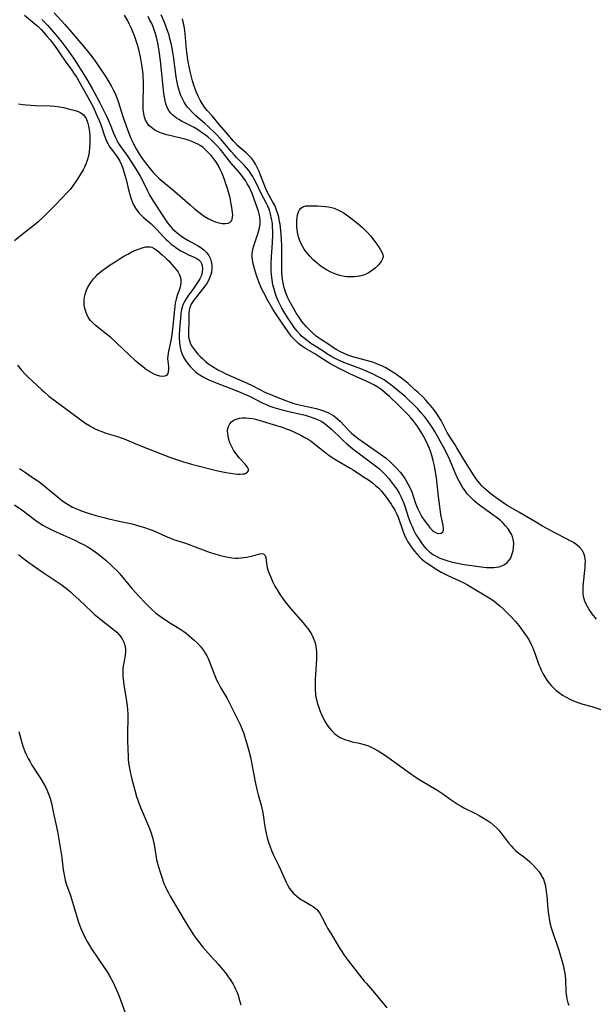
# Model space of a CAD drawing. Units: inches. Extents: x 2135352 to 2140780, y 176630 to 182100.
# Drawn here: x 2138691 to 2138796, y 177402 to 177583 of the extents above; entities that cross this region are included whole.
import ezdxf

# ---------------------------------------------------------------- set-up
doc = ezdxf.new("R2010")
doc.units = ezdxf.units.IN
doc.header["$MEASUREMENT"] = 0
doc.layers.add('c_32_T14S_R21E', color=188, linetype='Continuous')

msp = doc.modelspace()

# ---------------------------------------------------------------- linework, layer by layer
at = {"layer": 'c_32_T14S_R21E', "elevation": 1030}
msp.add_lwpolyline([(2138690.72, 177451.92), (2138691.34, 177449.68), (2138691.47, 177449.26), (2138691.84, 177448.25), (2138692.13, 177447.61), (2138692.44, 177446.98), (2138692.79, 177446.34), (2138693.13, 177445.76), (2138694.62, 177443.42), (2138695.23, 177442.4), (2138695.66, 177441.63), (2138695.86, 177441.23), (2138696.14, 177440.61), (2138696.37, 177439.98), (2138696.48, 177439.61), (2138696.7, 177438.74), (2138697.01, 177437.2), (2138697.53, 177434.98), (2138697.82, 177433.54), (2138698.62, 177428.81), (2138698.71, 177428.17), (2138698.9, 177426.53), (2138698.98, 177425.91), (2138699.09, 177425.29), (2138699.25, 177424.63), (2138699.45, 177423.97), (2138700.21, 177421.78), (2138701.23, 177418.34), (2138701.56, 177417.3), (2138701.92, 177416.25), (2138702.15, 177415.65), (2138702.4, 177415.06), (2138702.84, 177414.13), (2138703.26, 177413.36), (2138703.62, 177412.75), (2138704.09, 177412.03), (2138706.3, 177408.78), (2138706.95, 177407.78), (2138707.38, 177407.05), (2138708.03, 177405.86), (2138708.63, 177404.62), (2138708.88, 177404.06), (2138709.16, 177403.34), (2138710.84, 177398.75)], dxfattribs=at)
at = {"layer": 'c_32_T14S_R21E'}
for points in [[(2138697.19, 177583.94, 1016), (2138699.19, 177581.77, 1016), (2138700.04, 177580.82, 1016), (2138702.82, 177577.55, 1016), (2138704.15, 177575.9, 1016), (2138705.08, 177574.63, 1016), (2138705.94, 177573.37, 1016), (2138706.59, 177572.36, 1016), (2138707.07, 177571.59, 1016), (2138707.68, 177570.52, 1016), (2138708.05, 177569.82, 1016), (2138708.4, 177569.12, 1016), (2138708.61, 177568.64, 1016), (2138708.9, 177567.86, 1016), (2138709.91, 177564.74, 1016), (2138710.95, 177561.85, 1016), (2138711.26, 177561.06, 1016), (2138711.53, 177560.45, 1016), (2138711.94, 177559.63, 1016), (2138712.31, 177558.94, 1016), (2138712.7, 177558.25, 1016), (2138713.28, 177557.35, 1016), (2138713.77, 177556.69, 1016), (2138714.85, 177555.31, 1016), (2138715.44, 177554.59, 1016), (2138715.87, 177554.12, 1016), (2138716.44, 177553.57, 1016), (2138716.85, 177553.21, 1016), (2138719.39, 177551.13, 1016), (2138722.19, 177548.66, 1016), (2138722.94, 177548.02, 1016), (2138723.83, 177547.3, 1016), (2138724.31, 177546.93, 1016), (2138724.8, 177546.59, 1016), (2138725.52, 177546.15, 1016), (2138726.11, 177545.85, 1016), (2138726.71, 177545.61, 1016), (2138727.5, 177545.36, 1016), (2138728.12, 177545.25, 1016), (2138728.68, 177545.22, 1016), (2138729.17, 177545.29, 1016), (2138729.48, 177545.43, 1016), (2138729.79, 177545.74, 1016), (2138729.94, 177546.05, 1016), (2138730.01, 177546.42, 1016), (2138730.02, 177546.84, 1016), (2138730, 177547.21, 1016), (2138729.87, 177548.23, 1016), (2138729.76, 177548.88, 1016), (2138729.53, 177549.97, 1016), (2138729.27, 177551, 1016), (2138729.08, 177551.66, 1016), (2138728.73, 177552.74, 1016), (2138728.52, 177553.32, 1016), (2138728.06, 177554.42, 1016), (2138727.72, 177555.19, 1016), (2138727.35, 177555.93, 1016), (2138726.94, 177556.62, 1016), (2138726.5, 177557.21, 1016), (2138726.06, 177557.71, 1016), (2138725.1, 177558.71, 1016), (2138724.58, 177559.18, 1016), (2138724.15, 177559.5, 1016), (2138723.64, 177559.82, 1016), (2138723.08, 177560.09, 1016), (2138722.49, 177560.33, 1016), (2138721.88, 177560.54, 1016), (2138721.26, 177560.72, 1016), (2138718.45, 177561.38, 1016), (2138717.83, 177561.55, 1016), (2138716.93, 177561.85, 1016), (2138716.32, 177562.11, 1016), (2138715.74, 177562.4, 1016), (2138715.08, 177562.85, 1016), (2138714.64, 177563.25, 1016), (2138714.28, 177563.71, 1016), (2138714.01, 177564.23, 1016), (2138713.81, 177564.78, 1016), (2138713.68, 177565.37, 1016), (2138713.58, 177566.2, 1016), (2138713.55, 177567.18, 1016), (2138713.57, 177568.03, 1016), (2138713.65, 177569.85, 1016), (2138713.66, 177570.55, 1016), (2138713.64, 177571.37, 1016), (2138713.6, 177572.1, 1016), (2138713.55, 177572.72, 1016), (2138713.4, 177574.02, 1016), (2138713.21, 177575.13, 1016), (2138713.07, 177575.87, 1016), (2138712.77, 177577.19, 1016), (2138712.6, 177577.85, 1016), (2138712.25, 177578.99, 1016), (2138711.98, 177579.73, 1016), (2138711.69, 177580.46, 1016), (2138711.41, 177581.09, 1016), (2138711.08, 177581.78, 1016), (2138710.73, 177582.46, 1016), (2138710.13, 177583.52, 1016)], [(2138691.75, 177583.5, 1020), (2138693.67, 177581.95, 1020), (2138694.15, 177581.53, 1020), (2138694.81, 177580.88, 1020), (2138695.26, 177580.39, 1020), (2138695.93, 177579.6, 1020), (2138696.46, 177578.96, 1020), (2138697.28, 177577.93, 1020), (2138698.08, 177576.8, 1020), (2138699.39, 177574.88, 1020), (2138700.32, 177573.6, 1020), (2138700.92, 177572.73, 1020), (2138701.36, 177572.04, 1020), (2138701.73, 177571.4, 1020), (2138703.36, 177568.57, 1020), (2138703.79, 177567.8, 1020), (2138704.42, 177566.57, 1020), (2138704.9, 177565.53, 1020), (2138705.66, 177563.74, 1020), (2138705.91, 177563.08, 1020), (2138706.4, 177561.56, 1020), (2138706.66, 177560.83, 1020), (2138706.92, 177560.25, 1020), (2138707.08, 177559.94, 1020), (2138707.47, 177559.29, 1020), (2138707.91, 177558.66, 1020), (2138708.6, 177557.74, 1020), (2138708.9, 177557.32, 1020), (2138709.27, 177556.69, 1020), (2138709.58, 177556.04, 1020), (2138709.83, 177555.4, 1020), (2138710.05, 177554.74, 1020), (2138710.29, 177553.95, 1020), (2138710.46, 177553.33, 1020), (2138710.96, 177551.19, 1020), (2138711.13, 177550.57, 1020), (2138711.31, 177549.95, 1020), (2138711.62, 177549.1, 1020), (2138711.86, 177548.58, 1020), (2138712.27, 177547.87, 1020), (2138712.78, 177547.23, 1020), (2138713.18, 177546.8, 1020), (2138713.6, 177546.4, 1020), (2138715.03, 177545.16, 1020), (2138715.33, 177544.88, 1020), (2138716.08, 177544.12, 1020), (2138717.25, 177542.87, 1020), (2138717.74, 177542.36, 1020), (2138718.22, 177541.91, 1020), (2138718.74, 177541.47, 1020), (2138719.28, 177541.06, 1020), (2138719.82, 177540.67, 1020), (2138720.51, 177540.23, 1020), (2138721.2, 177539.83, 1020), (2138721.89, 177539.51, 1020), (2138722.95, 177539.09, 1020), (2138723.45, 177538.84, 1020), (2138723.82, 177538.56, 1020), (2138724.08, 177538.27, 1020), (2138724.28, 177537.92, 1020), (2138724.43, 177537.45, 1020), (2138724.5, 177536.95, 1020), (2138724.44, 177536.28, 1020), (2138724.28, 177535.72, 1020), (2138723.96, 177535.06, 1020), (2138723.69, 177534.61, 1020), (2138722.82, 177533.33, 1020), (2138721.77, 177531.88, 1020), (2138721.45, 177531.4, 1020), (2138721.16, 177530.9, 1020), (2138720.94, 177530.42, 1020), (2138720.76, 177529.93, 1020), (2138720.62, 177529.37, 1020), (2138720.52, 177528.8, 1020), (2138720.43, 177527.84, 1020), (2138720.27, 177525.83, 1020), (2138720.21, 177524.69, 1020), (2138720.21, 177524.13, 1020), (2138720.25, 177523.47, 1020), (2138720.32, 177522.82, 1020), (2138720.38, 177522.51, 1020), (2138720.51, 177521.94, 1020), (2138720.69, 177521.37, 1020), (2138721.05, 177520.58, 1020), (2138721.33, 177520.1, 1020), (2138721.65, 177519.64, 1020), (2138722.19, 177518.99, 1020), (2138722.76, 177518.41, 1020), (2138723.21, 177518.02, 1020), (2138723.69, 177517.65, 1020), (2138724.48, 177517.14, 1020), (2138725.05, 177516.83, 1020), (2138725.63, 177516.54, 1020), (2138726.39, 177516.2, 1020), (2138727.76, 177515.66, 1020), (2138730.18, 177514.78, 1020), (2138731.51, 177514.23, 1020), (2138733.21, 177513.45, 1020), (2138735.45, 177512.32, 1020), (2138736.06, 177512.03, 1020), (2138736.65, 177511.78, 1020), (2138737.6, 177511.43, 1020), (2138738.89, 177511.06, 1020), (2138740.11, 177510.76, 1020), (2138743.34, 177510.02, 1020), (2138744.47, 177509.69, 1020), (2138745.19, 177509.44, 1020), (2138745.72, 177509.21, 1020), (2138746.26, 177508.93, 1020), (2138746.77, 177508.62, 1020), (2138747.45, 177508.11, 1020), (2138748.24, 177507.42, 1020), (2138749.9, 177505.79, 1020), (2138750.47, 177505.25, 1020), (2138751.01, 177504.78, 1020), (2138752.13, 177503.87, 1020), (2138753.33, 177502.92, 1020), (2138756.27, 177500.73, 1020), (2138756.98, 177500.16, 1020), (2138757.67, 177499.53, 1020), (2138758.01, 177499.18, 1020), (2138758.68, 177498.44, 1020), (2138759.23, 177497.76, 1020), (2138759.95, 177496.76, 1020), (2138760.17, 177496.42, 1020), (2138760.6, 177495.7, 1020), (2138760.98, 177494.95, 1020), (2138761.4, 177493.99, 1020), (2138761.64, 177493.31, 1020), (2138762.35, 177491.17, 1020), (2138762.72, 177490.18, 1020), (2138762.98, 177489.56, 1020), (2138763.27, 177488.96, 1020), (2138763.7, 177488.15, 1020), (2138764.33, 177487.12, 1020), (2138764.77, 177486.49, 1020), (2138765.16, 177485.98, 1020), (2138765.58, 177485.49, 1020), (2138766.19, 177484.92, 1020), (2138766.8, 177484.47, 1020), (2138767.42, 177484.11, 1020), (2138768.07, 177483.8, 1020), (2138768.83, 177483.5, 1020), (2138769.56, 177483.26, 1020), (2138770.44, 177483.03, 1020), (2138771.06, 177482.9, 1020), (2138772.48, 177482.64, 1020), (2138773.94, 177482.4, 1020), (2138775.67, 177482.17, 1020), (2138776.65, 177482.08, 1020), (2138777.36, 177482.05, 1020), (2138778.03, 177482.06, 1020), (2138778.46, 177482.1, 1020), (2138778.99, 177482.2, 1020), (2138779.5, 177482.37, 1020), (2138779.97, 177482.6, 1020), (2138780.48, 177482.99, 1020), (2138780.87, 177483.44, 1020), (2138781.11, 177483.85, 1020), (2138781.34, 177484.38, 1020), (2138781.54, 177485.12, 1020), (2138781.64, 177485.84, 1020), (2138781.66, 177486.4, 1020), (2138781.62, 177486.97, 1020), (2138781.45, 177487.67, 1020), (2138781.24, 177488.17, 1020), (2138781.04, 177488.56, 1020), (2138780.64, 177489.16, 1020), (2138780.18, 177489.74, 1020), (2138779.72, 177490.23, 1020), (2138779.22, 177490.7, 1020), (2138778.67, 177491.14, 1020), (2138777.66, 177491.88, 1020), (2138776.23, 177492.88, 1020), (2138775.63, 177493.32, 1020), (2138775.12, 177493.72, 1020), (2138774.41, 177494.31, 1020), (2138773.96, 177494.72, 1020), (2138773.54, 177495.14, 1020), (2138773.19, 177495.53, 1020), (2138772.87, 177495.94, 1020), (2138772.55, 177496.36, 1020), (2138772.26, 177496.8, 1020), (2138771.94, 177497.34, 1020), (2138771.63, 177497.91, 1020), (2138771.35, 177498.49, 1020), (2138770.91, 177499.47, 1020), (2138769.91, 177501.82, 1020), (2138769.29, 177503.15, 1020), (2138768.76, 177504.15, 1020), (2138767.17, 177507.02, 1020), (2138766.73, 177507.74, 1020), (2138766.25, 177508.45, 1020), (2138765.8, 177509.08, 1020), (2138765.26, 177509.79, 1020), (2138764.69, 177510.47, 1020), (2138764.04, 177511.18, 1020), (2138763.24, 177512, 1020), (2138762.4, 177512.8, 1020), (2138761.69, 177513.44, 1020), (2138759.72, 177515.12, 1020), (2138759.09, 177515.63, 1020), (2138758.44, 177516.11, 1020), (2138757.84, 177516.5, 1020), (2138757.23, 177516.86, 1020), (2138756.54, 177517.23, 1020), (2138755.94, 177517.52, 1020), (2138754.72, 177518.07, 1020), (2138753.55, 177518.54, 1020), (2138750.76, 177519.6, 1020), (2138749.87, 177519.96, 1020), (2138749.24, 177520.25, 1020), (2138748.62, 177520.55, 1020), (2138748.03, 177520.88, 1020), (2138747.42, 177521.26, 1020), (2138746.29, 177522.01, 1020), (2138744.41, 177523.22, 1020), (2138743.68, 177523.73, 1020), (2138742.99, 177524.29, 1020), (2138742.63, 177524.62, 1020), (2138742.41, 177524.84, 1020), (2138741.86, 177525.48, 1020), (2138741.35, 177526.16, 1020), (2138741.03, 177526.61, 1020), (2138740.12, 177527.98, 1020), (2138739.42, 177529.08, 1020), (2138739.03, 177529.72, 1020), (2138738.74, 177530.28, 1020), (2138738.44, 177530.91, 1020), (2138738.09, 177531.77, 1020), (2138737.84, 177532.48, 1020), (2138737.62, 177533.2, 1020), (2138737.42, 177534, 1020), (2138737.25, 177534.92, 1020), (2138737.14, 177535.84, 1020), (2138737.1, 177536.48, 1020), (2138737.09, 177537.16, 1020), (2138737.1, 177537.83, 1020), (2138737.17, 177539.17, 1020), (2138737.33, 177541.67, 1020), (2138737.38, 177543.23, 1020), (2138737.38, 177543.96, 1020), (2138737.35, 177544.53, 1020), (2138737.31, 177545.1, 1020), (2138737.26, 177545.61, 1020), (2138737.18, 177546.12, 1020), (2138737, 177546.97, 1020), (2138736.87, 177547.42, 1020), (2138736.72, 177547.87, 1020), (2138736.5, 177548.42, 1020), (2138736.25, 177548.92, 1020), (2138735.26, 177550.77, 1020), (2138734.27, 177552.82, 1020), (2138733.99, 177553.37, 1020), (2138733.67, 177553.94, 1020), (2138733.43, 177554.33, 1020), (2138732.97, 177554.99, 1020), (2138732.59, 177555.46, 1020), (2138732.18, 177555.91, 1020), (2138730.75, 177557.35, 1020), (2138730.3, 177557.84, 1020), (2138729.79, 177558.43, 1020), (2138727.88, 177560.7, 1020), (2138726.84, 177561.8, 1020), (2138725.59, 177563.02, 1020), (2138724.92, 177563.64, 1020), (2138723.28, 177565.05, 1020), (2138722.63, 177565.65, 1020), (2138722.02, 177566.28, 1020), (2138721.75, 177566.6, 1020), (2138721.55, 177566.86, 1020), (2138721.1, 177567.53, 1020), (2138720.72, 177568.25, 1020), (2138720.5, 177568.77, 1020), (2138720.3, 177569.31, 1020), (2138720.12, 177569.93, 1020), (2138719.96, 177570.56, 1020), (2138719.77, 177571.52, 1020), (2138719.66, 177572.17, 1020), (2138719.15, 177576, 1020), (2138719.04, 177576.71, 1020), (2138718.78, 177578.09, 1020), (2138718.5, 177579.21, 1020), (2138718.33, 177579.81, 1020), (2138718.01, 177580.79, 1020), (2138717.62, 177581.89, 1020), (2138717.4, 177582.45, 1020), (2138716.91, 177583.56, 1020)], [(2138694.94, 177582.72, 1018), (2138695.46, 177582.21, 1018), (2138695.97, 177581.68, 1018), (2138697.86, 177579.54, 1018), (2138698.64, 177578.57, 1018), (2138699.56, 177577.3, 1018), (2138700.99, 177575.22, 1018), (2138701.94, 177573.8, 1018), (2138702.3, 177573.21, 1018), (2138703.14, 177571.8, 1018), (2138704.23, 177570.02, 1018), (2138705.02, 177568.6, 1018), (2138705.63, 177567.41, 1018), (2138706.84, 177564.94, 1018), (2138707.2, 177564.18, 1018), (2138707.65, 177563.12, 1018), (2138708.13, 177561.85, 1018), (2138708.43, 177561.14, 1018), (2138708.71, 177560.54, 1018), (2138708.94, 177560.14, 1018), (2138709.18, 177559.75, 1018), (2138709.59, 177559.17, 1018), (2138710.74, 177557.56, 1018), (2138712.28, 177555.16, 1018), (2138712.67, 177554.53, 1018), (2138713.01, 177553.93, 1018), (2138713.3, 177553.37, 1018), (2138714.35, 177551.24, 1018), (2138714.8, 177550.39, 1018), (2138715.48, 177549.27, 1018), (2138717.05, 177546.81, 1018), (2138717.66, 177545.89, 1018), (2138718.02, 177545.39, 1018), (2138718.35, 177544.98, 1018), (2138718.93, 177544.33, 1018), (2138719.37, 177543.91, 1018), (2138719.83, 177543.51, 1018), (2138720.42, 177543.04, 1018), (2138721.03, 177542.61, 1018), (2138721.76, 177542.16, 1018), (2138723.57, 177541.2, 1018), (2138724.16, 177540.84, 1018), (2138724.73, 177540.42, 1018), (2138725.23, 177539.94, 1018), (2138725.64, 177539.38, 1018), (2138725.94, 177538.76, 1018), (2138726.09, 177538.29, 1018), (2138726.19, 177537.6, 1018), (2138726.19, 177536.89, 1018), (2138726.12, 177536.33, 1018), (2138726, 177535.85, 1018), (2138725.84, 177535.37, 1018), (2138725.57, 177534.76, 1018), (2138725.26, 177534.24, 1018), (2138724.91, 177533.73, 1018), (2138724.05, 177532.63, 1018), (2138722.91, 177531.19, 1018), (2138722.63, 177530.8, 1018), (2138722.39, 177530.41, 1018), (2138722.25, 177530.12, 1018), (2138722.15, 177529.85, 1018), (2138722.07, 177529.56, 1018), (2138721.98, 177528.89, 1018), (2138721.97, 177528.41, 1018), (2138721.98, 177527.05, 1018), (2138721.9, 177525.5, 1018), (2138721.89, 177524.89, 1018), (2138721.93, 177524.39, 1018), (2138722.01, 177523.96, 1018), (2138722.22, 177523.32, 1018), (2138722.48, 177522.8, 1018), (2138722.8, 177522.3, 1018), (2138723.19, 177521.77, 1018), (2138723.62, 177521.26, 1018), (2138724.04, 177520.82, 1018), (2138724.52, 177520.36, 1018), (2138725.04, 177519.92, 1018), (2138725.59, 177519.49, 1018), (2138726.15, 177519.11, 1018), (2138726.72, 177518.74, 1018), (2138727.31, 177518.39, 1018), (2138728.11, 177517.97, 1018), (2138728.78, 177517.65, 1018), (2138732.54, 177515.99, 1018), (2138733.72, 177515.42, 1018), (2138736.08, 177514.22, 1018), (2138737.13, 177513.76, 1018), (2138737.72, 177513.52, 1018), (2138739.91, 177512.69, 1018), (2138741.26, 177512.21, 1018), (2138741.97, 177512, 1018), (2138742.53, 177511.86, 1018), (2138745.34, 177511.25, 1018), (2138746.18, 177511.02, 1018), (2138746.69, 177510.85, 1018), (2138747.19, 177510.66, 1018), (2138747.62, 177510.46, 1018), (2138748.05, 177510.24, 1018), (2138748.52, 177509.95, 1018), (2138748.96, 177509.63, 1018), (2138749.37, 177509.29, 1018), (2138749.76, 177508.93, 1018), (2138751.38, 177507.22, 1018), (2138751.86, 177506.74, 1018), (2138752.52, 177506.18, 1018), (2138753.07, 177505.75, 1018), (2138754.11, 177504.99, 1018), (2138757.16, 177502.88, 1018), (2138758.21, 177502.12, 1018), (2138758.9, 177501.54, 1018), (2138759.54, 177500.94, 1018), (2138760.15, 177500.3, 1018), (2138760.77, 177499.59, 1018), (2138761.23, 177499.02, 1018), (2138761.65, 177498.43, 1018), (2138761.92, 177498, 1018), (2138762.23, 177497.44, 1018), (2138762.67, 177496.52, 1018), (2138762.98, 177495.75, 1018), (2138763.58, 177494.02, 1018), (2138763.8, 177493.41, 1018), (2138764.04, 177492.82, 1018), (2138764.27, 177492.34, 1018), (2138764.51, 177491.88, 1018), (2138764.8, 177491.38, 1018), (2138765.22, 177490.76, 1018), (2138766.03, 177489.69, 1018), (2138766.4, 177489.24, 1018), (2138766.77, 177488.86, 1018), (2138767.09, 177488.61, 1018), (2138767.56, 177488.38, 1018), (2138767.91, 177488.3, 1018), (2138768.34, 177488.35, 1018), (2138768.66, 177488.64, 1018), (2138768.75, 177488.93, 1018), (2138768.75, 177489.3, 1018), (2138768.68, 177489.75, 1018), (2138768.3, 177491.82, 1018), (2138768.06, 177493.29, 1018), (2138767.83, 177495.09, 1018), (2138767.45, 177498.53, 1018), (2138767.31, 177499.54, 1018), (2138767.09, 177500.76, 1018), (2138766.88, 177501.7, 1018), (2138766.63, 177502.63, 1018), (2138766.44, 177503.22, 1018), (2138766.18, 177503.93, 1018), (2138765.89, 177504.62, 1018), (2138765.57, 177505.29, 1018), (2138765.18, 177506.03, 1018), (2138764.85, 177506.6, 1018), (2138764.02, 177507.92, 1018), (2138763.5, 177508.65, 1018), (2138763.15, 177509.1, 1018), (2138762.73, 177509.58, 1018), (2138762.28, 177510.08, 1018), (2138760.55, 177511.81, 1018), (2138758.83, 177513.46, 1018), (2138758.06, 177514.16, 1018), (2138757.22, 177514.84, 1018), (2138756.7, 177515.18, 1018), (2138755.98, 177515.59, 1018), (2138755.23, 177515.97, 1018), (2138751.53, 177517.66, 1018), (2138749.86, 177518.49, 1018), (2138748.53, 177519.18, 1018), (2138747.85, 177519.56, 1018), (2138747.2, 177519.96, 1018), (2138745.88, 177520.84, 1018), (2138745.11, 177521.33, 1018), (2138743.43, 177522.3, 1018), (2138742.65, 177522.8, 1018), (2138742.17, 177523.16, 1018), (2138741.72, 177523.55, 1018), (2138741.3, 177523.98, 1018), (2138740.91, 177524.43, 1018), (2138740.35, 177525.15, 1018), (2138737.93, 177528.68, 1018), (2138737.39, 177529.54, 1018), (2138736.48, 177531.13, 1018), (2138735.73, 177532.49, 1018), (2138735.34, 177533.28, 1018), (2138735.07, 177533.89, 1018), (2138734.82, 177534.51, 1018), (2138734.46, 177535.5, 1018), (2138734.07, 177536.76, 1018), (2138733.88, 177537.42, 1018), (2138733.73, 177538.07, 1018), (2138733.64, 177538.61, 1018), (2138733.59, 177539.21, 1018), (2138733.63, 177539.82, 1018), (2138733.72, 177540.4, 1018), (2138733.87, 177540.99, 1018), (2138734.09, 177541.72, 1018), (2138734.72, 177543.52, 1018), (2138734.84, 177543.96, 1018), (2138734.94, 177544.41, 1018), (2138735.05, 177545.2, 1018), (2138735.05, 177545.8, 1018), (2138735, 177546.4, 1018), (2138734.89, 177547, 1018), (2138734.74, 177547.52, 1018), (2138734.58, 177548.03, 1018), (2138733.6, 177550.74, 1018), (2138733.36, 177551.3, 1018), (2138733.04, 177551.96, 1018), (2138732.71, 177552.55, 1018), (2138732.35, 177553.12, 1018), (2138731.77, 177553.94, 1018), (2138731.44, 177554.37, 1018), (2138729.71, 177556.39, 1018), (2138727.76, 177558.81, 1018), (2138726.95, 177559.73, 1018), (2138726.11, 177560.55, 1018), (2138725.43, 177561.15, 1018), (2138724.76, 177561.68, 1018), (2138724.07, 177562.17, 1018), (2138723.73, 177562.39, 1018), (2138722.92, 177562.86, 1018), (2138720.62, 177564.06, 1018), (2138720.14, 177564.32, 1018), (2138719.68, 177564.61, 1018), (2138719.33, 177564.87, 1018), (2138719.01, 177565.15, 1018), (2138718.67, 177565.5, 1018), (2138718.37, 177565.89, 1018), (2138717.99, 177566.58, 1018), (2138717.81, 177567.02, 1018), (2138717.68, 177567.47, 1018), (2138717.53, 177568.15, 1018), (2138717.44, 177568.68, 1018), (2138717.31, 177569.72, 1018), (2138717.03, 177572.8, 1018), (2138716.77, 177575.13, 1018), (2138716.53, 177576.91, 1018), (2138716.32, 177578.1, 1018), (2138716.14, 177578.94, 1018), (2138715.95, 177579.69, 1018), (2138715.74, 177580.43, 1018), (2138715.41, 177581.35, 1018), (2138715.14, 177581.98, 1018), (2138714.82, 177582.62, 1018), (2138714.49, 177583.25, 1018)], [(2138796.88, 177472.57, 1022), (2138796.09, 177473.56, 1022), (2138795.53, 177474.36, 1022), (2138795.28, 177474.76, 1022), (2138794.98, 177475.31, 1022), (2138794.73, 177475.88, 1022), (2138794.54, 177476.5, 1022), (2138794.44, 177477.17, 1022), (2138794.4, 177477.85, 1022), (2138794.42, 177478.55, 1022), (2138794.47, 177479.24, 1022), (2138794.73, 177481.48, 1022), (2138794.79, 177482.08, 1022), (2138794.82, 177482.62, 1022), (2138794.83, 177483.15, 1022), (2138794.81, 177483.62, 1022), (2138794.75, 177484.06, 1022), (2138794.58, 177484.64, 1022), (2138794.25, 177485.23, 1022), (2138793.78, 177485.77, 1022), (2138793.45, 177486.06, 1022), (2138793.08, 177486.34, 1022), (2138792.63, 177486.63, 1022), (2138792.15, 177486.92, 1022), (2138791.37, 177487.33, 1022), (2138789.37, 177488.35, 1022), (2138786.94, 177489.67, 1022), (2138785.52, 177490.49, 1022), (2138782.62, 177492.23, 1022), (2138780.61, 177493.4, 1022), (2138779.91, 177493.83, 1022), (2138779.23, 177494.28, 1022), (2138778.43, 177494.85, 1022), (2138777.77, 177495.34, 1022), (2138777.13, 177495.85, 1022), (2138776.65, 177496.25, 1022), (2138776.22, 177496.65, 1022), (2138775.8, 177497.06, 1022), (2138775.39, 177497.53, 1022), (2138774.91, 177498.14, 1022), (2138774.28, 177499.08, 1022), (2138772.53, 177501.9, 1022), (2138771.24, 177504.04, 1022), (2138770.88, 177504.6, 1022), (2138770.15, 177505.68, 1022), (2138769.73, 177506.35, 1022), (2138769.46, 177506.83, 1022), (2138768.59, 177508.57, 1022), (2138768.32, 177509.08, 1022), (2138767.93, 177509.75, 1022), (2138767.5, 177510.4, 1022), (2138766.96, 177511.11, 1022), (2138766.4, 177511.8, 1022), (2138765.54, 177512.77, 1022), (2138765.01, 177513.33, 1022), (2138764.09, 177514.2, 1022), (2138763.52, 177514.72, 1022), (2138762.24, 177515.85, 1022), (2138761.63, 177516.36, 1022), (2138761.05, 177516.81, 1022), (2138760.45, 177517.25, 1022), (2138759.92, 177517.63, 1022), (2138759.15, 177518.13, 1022), (2138758.65, 177518.44, 1022), (2138758.14, 177518.73, 1022), (2138757.69, 177518.97, 1022), (2138757.23, 177519.18, 1022), (2138756.66, 177519.42, 1022), (2138756.09, 177519.63, 1022), (2138755.51, 177519.82, 1022), (2138754.38, 177520.15, 1022), (2138752.13, 177520.77, 1022), (2138751.19, 177521.08, 1022), (2138750.49, 177521.36, 1022), (2138749.82, 177521.67, 1022), (2138749.19, 177522.02, 1022), (2138748.56, 177522.41, 1022), (2138747.48, 177523.13, 1022), (2138746.35, 177523.86, 1022), (2138745.79, 177524.24, 1022), (2138745.36, 177524.58, 1022), (2138744.73, 177525.13, 1022), (2138743.58, 177526.29, 1022), (2138743.16, 177526.75, 1022), (2138742.75, 177527.26, 1022), (2138742.53, 177527.55, 1022), (2138742.15, 177528.13, 1022), (2138741.78, 177528.73, 1022), (2138740.94, 177530.15, 1022), (2138740.41, 177531.13, 1022), (2138740.12, 177531.71, 1022), (2138739.85, 177532.31, 1022), (2138739.59, 177533.05, 1022), (2138739.41, 177533.69, 1022), (2138739.28, 177534.32, 1022), (2138739.18, 177534.97, 1022), (2138739.11, 177535.62, 1022), (2138739.07, 177536.16, 1022), (2138739.04, 177537.47, 1022), (2138739.06, 177539.31, 1022), (2138739.05, 177541, 1022), (2138739, 177542.44, 1022), (2138738.88, 177543.93, 1022), (2138738.73, 177545.1, 1022), (2138738.65, 177545.58, 1022), (2138738.48, 177546.39, 1022), (2138738.26, 177547.18, 1022), (2138738.02, 177547.9, 1022), (2138737.74, 177548.56, 1022), (2138737.42, 177549.19, 1022), (2138736.43, 177550.96, 1022), (2138736.16, 177551.52, 1022), (2138735.79, 177552.4, 1022), (2138735.14, 177554.15, 1022), (2138734.88, 177554.8, 1022), (2138734.59, 177555.43, 1022), (2138734.22, 177556.13, 1022), (2138733.82, 177556.75, 1022), (2138733.45, 177557.24, 1022), (2138733.01, 177557.73, 1022), (2138732.5, 177558.21, 1022), (2138731.4, 177559.15, 1022), (2138730.9, 177559.59, 1022), (2138730.39, 177560.1, 1022), (2138730.1, 177560.43, 1022), (2138728.94, 177561.84, 1022), (2138727.61, 177563.34, 1022), (2138726.24, 177565, 1022), (2138725.35, 177566.01, 1022), (2138724.84, 177566.64, 1022), (2138724.39, 177567.31, 1022), (2138724.06, 177567.9, 1022), (2138723.75, 177568.52, 1022), (2138723.4, 177569.3, 1022), (2138723.14, 177569.97, 1022), (2138722.9, 177570.66, 1022), (2138722.64, 177571.48, 1022), (2138722.44, 177572.19, 1022), (2138722.25, 177572.95, 1022), (2138721.95, 177574.33, 1022), (2138721.78, 177575.33, 1022), (2138721.66, 177576.27, 1022), (2138721.55, 177577.22, 1022), (2138721.27, 177580.12, 1022), (2138721.14, 177581.14, 1022), (2138720.98, 177582.04, 1022), (2138720.8, 177582.82, 1022)], [(2138690.68, 177567.21, 1022), (2138691.46, 177567.09, 1022), (2138692.1, 177567.02, 1022), (2138692.9, 177566.97, 1022), (2138693.7, 177566.94, 1022), (2138696.48, 177566.87, 1022), (2138697.35, 177566.8, 1022), (2138698.23, 177566.69, 1022), (2138698.94, 177566.55, 1022), (2138699.63, 177566.38, 1022), (2138701.07, 177566, 1022), (2138701.6, 177565.83, 1022), (2138702.1, 177565.6, 1022), (2138702.63, 177565.2, 1022), (2138703.09, 177564.54, 1022), (2138703.36, 177563.87, 1022), (2138703.54, 177563.13, 1022), (2138703.6, 177562.82, 1022), (2138703.7, 177562.07, 1022), (2138703.75, 177561.3, 1022), (2138703.77, 177560.5, 1022), (2138703.76, 177559.95, 1022), (2138703.72, 177559.17, 1022), (2138703.63, 177558.4, 1022), (2138703.5, 177557.64, 1022), (2138703.43, 177557.32, 1022), (2138703.34, 177556.98, 1022), (2138703.04, 177556.12, 1022), (2138702.8, 177555.59, 1022), (2138702.54, 177555.08, 1022), (2138702.08, 177554.29, 1022), (2138701.45, 177553.32, 1022), (2138700.65, 177552.18, 1022), (2138700.14, 177551.52, 1022), (2138699.63, 177550.93, 1022), (2138698.7, 177549.94, 1022), (2138697.42, 177548.6, 1022), (2138695.24, 177546.45, 1022), (2138694.27, 177545.54, 1022), (2138693.77, 177545.12, 1022), (2138691.26, 177543.17, 1022), (2138689.91, 177542.08, 1022)], [(2138690.46, 177519.2, 1022), (2138691.19, 177518.33, 1022), (2138691.96, 177517.52, 1022), (2138692.4, 177517.09, 1022), (2138694.96, 177514.68, 1022), (2138695.42, 177514.26, 1022), (2138696.24, 177513.56, 1022), (2138697.41, 177512.65, 1022), (2138700.23, 177510.58, 1022), (2138702.11, 177509.17, 1022), (2138702.83, 177508.66, 1022), (2138703.56, 177508.19, 1022), (2138704.08, 177507.88, 1022), (2138704.63, 177507.59, 1022), (2138705.28, 177507.28, 1022), (2138705.95, 177507.01, 1022), (2138706.71, 177506.74, 1022), (2138708.87, 177506.11, 1022), (2138709.51, 177505.89, 1022), (2138710.06, 177505.69, 1022), (2138712.95, 177504.46, 1022), (2138715.79, 177503.37, 1022), (2138718.57, 177502.26, 1022), (2138719.3, 177502, 1022), (2138720.8, 177501.51, 1022), (2138722.48, 177501.04, 1022), (2138727.32, 177499.83, 1022), (2138728.83, 177499.5, 1022), (2138729.6, 177499.36, 1022), (2138730.4, 177499.25, 1022), (2138730.91, 177499.22, 1022), (2138731.38, 177499.21, 1022), (2138731.91, 177499.24, 1022), (2138732.25, 177499.29, 1022), (2138732.64, 177499.46, 1022), (2138732.92, 177499.82, 1022), (2138732.91, 177500.15, 1022), (2138732.75, 177500.49, 1022), (2138732.59, 177500.73, 1022), (2138732.34, 177501.03, 1022), (2138731.27, 177502.17, 1022), (2138730.84, 177502.67, 1022), (2138730.51, 177503.11, 1022), (2138730.26, 177503.49, 1022), (2138729.98, 177503.96, 1022), (2138729.74, 177504.45, 1022), (2138729.51, 177504.96, 1022), (2138729.31, 177505.57, 1022), (2138729.17, 177506.18, 1022), (2138729.11, 177506.67, 1022), (2138729.1, 177507.14, 1022), (2138729.14, 177507.57, 1022), (2138729.24, 177507.97, 1022), (2138729.48, 177508.45, 1022), (2138729.81, 177508.82, 1022), (2138730.23, 177509.12, 1022), (2138730.68, 177509.33, 1022), (2138731.25, 177509.48, 1022), (2138731.79, 177509.55, 1022), (2138732.35, 177509.57, 1022), (2138733.08, 177509.51, 1022), (2138733.64, 177509.41, 1022), (2138734.22, 177509.28, 1022), (2138734.82, 177509.12, 1022), (2138738.07, 177508.13, 1022), (2138739.28, 177507.75, 1022), (2138739.88, 177507.54, 1022), (2138740.46, 177507.32, 1022), (2138741.39, 177506.93, 1022), (2138742.54, 177506.38, 1022), (2138743.3, 177505.96, 1022), (2138743.87, 177505.61, 1022), (2138744.42, 177505.25, 1022), (2138745.12, 177504.73, 1022), (2138746.84, 177503.36, 1022), (2138747.78, 177502.66, 1022), (2138748.59, 177502.11, 1022), (2138749.08, 177501.8, 1022), (2138751.64, 177500.32, 1022), (2138752.15, 177500, 1022), (2138753.89, 177498.86, 1022), (2138755.14, 177498.01, 1022), (2138755.73, 177497.59, 1022), (2138756.29, 177497.15, 1022), (2138756.86, 177496.63, 1022), (2138757.36, 177496.08, 1022), (2138757.82, 177495.5, 1022), (2138758.59, 177494.47, 1022), (2138759.16, 177493.67, 1022), (2138759.42, 177493.29, 1022), (2138759.81, 177492.61, 1022), (2138760.13, 177491.96, 1022), (2138760.41, 177491.28, 1022), (2138761.28, 177488.81, 1022), (2138761.48, 177488.31, 1022), (2138761.74, 177487.72, 1022), (2138762.02, 177487.15, 1022), (2138762.21, 177486.8, 1022), (2138762.59, 177486.2, 1022), (2138763, 177485.62, 1022), (2138763.43, 177485.06, 1022), (2138763.85, 177484.55, 1022), (2138764.28, 177484.07, 1022), (2138764.74, 177483.62, 1022), (2138765.24, 177483.22, 1022), (2138765.77, 177482.84, 1022), (2138767.75, 177481.57, 1022), (2138768.36, 177481.2, 1022), (2138768.94, 177480.88, 1022), (2138769.54, 177480.59, 1022), (2138771.58, 177479.69, 1022), (2138772.61, 177479.2, 1022), (2138773.2, 177478.88, 1022), (2138773.81, 177478.53, 1022), (2138776.87, 177476.69, 1022), (2138777.47, 177476.31, 1022), (2138778.05, 177475.9, 1022), (2138778.47, 177475.58, 1022), (2138779.12, 177475.03, 1022), (2138779.75, 177474.44, 1022), (2138780.43, 177473.79, 1022), (2138781.34, 177472.85, 1022), (2138781.98, 177472.12, 1022), (2138782.6, 177471.38, 1022), (2138783.09, 177470.75, 1022), (2138783.55, 177470.12, 1022), (2138784.14, 177469.25, 1022), (2138784.54, 177468.59, 1022), (2138784.9, 177467.91, 1022), (2138785.12, 177467.44, 1022), (2138785.32, 177466.96, 1022), (2138785.56, 177466.3, 1022), (2138786.31, 177464.19, 1022), (2138786.51, 177463.67, 1022), (2138786.74, 177463.17, 1022), (2138787.04, 177462.56, 1022), (2138787.38, 177461.96, 1022), (2138787.76, 177461.39, 1022), (2138788.19, 177460.83, 1022), (2138788.63, 177460.3, 1022), (2138789.12, 177459.81, 1022), (2138789.48, 177459.48, 1022), (2138789.87, 177459.16, 1022), (2138790.63, 177458.63, 1022), (2138791.29, 177458.23, 1022), (2138791.98, 177457.88, 1022), (2138792.68, 177457.56, 1022), (2138793.42, 177457.28, 1022), (2138794.38, 177456.98, 1022), (2138796.02, 177456.51, 1022), (2138797.65, 177455.96, 1022)], [(2138690.87, 177500.24, 1024), (2138691.97, 177499.48, 1024), (2138693.62, 177498.36, 1024), (2138694.2, 177497.96, 1024), (2138695.23, 177497.19, 1024), (2138696.05, 177496.53, 1024), (2138698.05, 177494.83, 1024), (2138698.55, 177494.44, 1024), (2138699.15, 177494.02, 1024), (2138699.77, 177493.62, 1024), (2138700.6, 177493.16, 1024), (2138701.18, 177492.88, 1024), (2138701.78, 177492.63, 1024), (2138702.9, 177492.22, 1024), (2138704.1, 177491.84, 1024), (2138704.85, 177491.62, 1024), (2138706.36, 177491.23, 1024), (2138707.28, 177491, 1024), (2138709.39, 177490.52, 1024), (2138711.56, 177490.06, 1024), (2138712.37, 177489.85, 1024), (2138713.81, 177489.43, 1024), (2138714.51, 177489.19, 1024), (2138715.2, 177488.92, 1024), (2138715.95, 177488.6, 1024), (2138717.82, 177487.74, 1024), (2138718.6, 177487.42, 1024), (2138719.17, 177487.22, 1024), (2138721.36, 177486.5, 1024), (2138725.9, 177484.83, 1024), (2138726.76, 177484.54, 1024), (2138727.55, 177484.3, 1024), (2138728.25, 177484.12, 1024), (2138729.2, 177483.93, 1024), (2138729.85, 177483.84, 1024), (2138730.5, 177483.8, 1024), (2138731.05, 177483.8, 1024), (2138731.6, 177483.84, 1024), (2138732.05, 177483.89, 1024), (2138732.63, 177483.98, 1024), (2138733.69, 177484.2, 1024), (2138734.14, 177484.32, 1024), (2138734.98, 177484.56, 1024), (2138735.38, 177484.63, 1024), (2138735.66, 177484.59, 1024), (2138735.98, 177484.27, 1024), (2138736.12, 177483.87, 1024), (2138736.21, 177482.86, 1024), (2138736.28, 177482.46, 1024), (2138736.39, 177482.02, 1024), (2138736.51, 177481.62, 1024), (2138736.74, 177480.96, 1024), (2138736.97, 177480.38, 1024), (2138737.43, 177479.35, 1024), (2138737.79, 177478.64, 1024), (2138738.19, 177477.93, 1024), (2138738.75, 177477.03, 1024), (2138739.15, 177476.43, 1024), (2138739.67, 177475.74, 1024), (2138740.69, 177474.48, 1024), (2138742.96, 177471.89, 1024), (2138743.43, 177471.33, 1024), (2138743.83, 177470.83, 1024), (2138744.19, 177470.32, 1024), (2138744.52, 177469.79, 1024), (2138744.84, 177469.14, 1024), (2138745.11, 177468.38, 1024), (2138745.29, 177467.6, 1024), (2138745.37, 177467.08, 1024), (2138745.4, 177466.63, 1024), (2138745.42, 177465.95, 1024), (2138745.4, 177465.25, 1024), (2138745.22, 177462.38, 1024), (2138745.18, 177461.53, 1024), (2138745.16, 177460.69, 1024), (2138745.17, 177459.72, 1024), (2138745.25, 177458.77, 1024), (2138745.32, 177458.24, 1024), (2138745.41, 177457.79, 1024), (2138745.55, 177457.24, 1024), (2138745.71, 177456.71, 1024), (2138746.06, 177455.8, 1024), (2138746.37, 177455.06, 1024), (2138746.68, 177454.4, 1024), (2138747.02, 177453.72, 1024), (2138747.39, 177453.11, 1024), (2138747.79, 177452.54, 1024), (2138748.22, 177452.05, 1024), (2138748.82, 177451.5, 1024), (2138749.29, 177451.16, 1024), (2138749.79, 177450.86, 1024), (2138750.22, 177450.65, 1024), (2138750.66, 177450.47, 1024), (2138751.42, 177450.21, 1024), (2138751.99, 177450.06, 1024), (2138753.28, 177449.79, 1024), (2138754.16, 177449.57, 1024), (2138754.97, 177449.29, 1024), (2138755.48, 177449.07, 1024), (2138755.98, 177448.82, 1024), (2138756.78, 177448.37, 1024), (2138757.9, 177447.67, 1024), (2138758.52, 177447.24, 1024), (2138762.49, 177444.36, 1024), (2138763.58, 177443.61, 1024), (2138764.41, 177443.08, 1024), (2138766.37, 177441.91, 1024), (2138767.53, 177441.2, 1024), (2138768.64, 177440.46, 1024), (2138770.18, 177439.37, 1024), (2138771.43, 177438.54, 1024), (2138771.88, 177438.26, 1024), (2138772.65, 177437.83, 1024), (2138774.64, 177436.87, 1024), (2138775.34, 177436.5, 1024), (2138775.95, 177436.15, 1024), (2138776.84, 177435.59, 1024), (2138777.43, 177435.19, 1024), (2138777.98, 177434.75, 1024), (2138778.51, 177434.26, 1024), (2138778.92, 177433.81, 1024), (2138779.33, 177433.32, 1024), (2138780.68, 177431.51, 1024), (2138781.18, 177430.92, 1024), (2138781.57, 177430.5, 1024), (2138781.99, 177430.1, 1024), (2138782.36, 177429.8, 1024), (2138783.52, 177428.92, 1024), (2138784.14, 177428.43, 1024), (2138784.65, 177427.97, 1024), (2138785.23, 177427.4, 1024), (2138785.86, 177426.71, 1024), (2138786.33, 177426.14, 1024), (2138786.74, 177425.56, 1024), (2138786.98, 177425.1, 1024), (2138787.12, 177424.8, 1024), (2138787.28, 177424.36, 1024), (2138787.44, 177423.75, 1024), (2138787.56, 177423.12, 1024), (2138787.65, 177422.47, 1024), (2138787.73, 177421.74, 1024), (2138787.91, 177419.3, 1024), (2138788.03, 177418.36, 1024), (2138788.16, 177417.59, 1024), (2138788.32, 177416.82, 1024), (2138788.61, 177415.69, 1024), (2138788.97, 177414.57, 1024), (2138789.5, 177413.05, 1024), (2138789.93, 177411.76, 1024), (2138790.61, 177409.42, 1024), (2138790.79, 177408.74, 1024), (2138790.95, 177408.07, 1024), (2138791.05, 177407.54, 1024), (2138791.12, 177407.01, 1024), (2138791.18, 177406.44, 1024), (2138791.26, 177404.12, 1024), (2138791.29, 177403.66, 1024), (2138791.42, 177402.84, 1024), (2138791.62, 177402.07, 1024), (2138791.78, 177401.69, 1024)], [(2138689.9, 177493.59, 1026), (2138691.25, 177492.65, 1026), (2138693.87, 177490.69, 1026), (2138694.63, 177490.16, 1026), (2138695.14, 177489.85, 1026), (2138695.66, 177489.54, 1026), (2138696.29, 177489.21, 1026), (2138696.94, 177488.89, 1026), (2138697.72, 177488.52, 1026), (2138701, 177487.08, 1026), (2138701.95, 177486.62, 1026), (2138702.63, 177486.28, 1026), (2138703.29, 177485.91, 1026), (2138703.88, 177485.55, 1026), (2138704.33, 177485.25, 1026), (2138705.19, 177484.64, 1026), (2138706.36, 177483.7, 1026), (2138706.79, 177483.34, 1026), (2138707.7, 177482.5, 1026), (2138708.19, 177482.02, 1026), (2138708.71, 177481.48, 1026), (2138709.26, 177480.88, 1026), (2138711.5, 177478.23, 1026), (2138712.9, 177476.65, 1026), (2138713.8, 177475.68, 1026), (2138714.35, 177475.12, 1026), (2138715.02, 177474.48, 1026), (2138715.92, 177473.7, 1026), (2138716.96, 177472.93, 1026), (2138718.12, 177472.14, 1026), (2138720.29, 177470.77, 1026), (2138721.02, 177470.28, 1026), (2138721.45, 177469.97, 1026), (2138721.97, 177469.58, 1026), (2138722.47, 177469.17, 1026), (2138722.96, 177468.74, 1026), (2138723.53, 177468.19, 1026), (2138724.06, 177467.62, 1026), (2138724.35, 177467.26, 1026), (2138724.7, 177466.77, 1026), (2138724.99, 177466.3, 1026), (2138725.25, 177465.81, 1026), (2138725.49, 177465.32, 1026), (2138725.74, 177464.75, 1026), (2138726.67, 177462.37, 1026), (2138727.07, 177461.42, 1026), (2138727.33, 177460.89, 1026), (2138727.78, 177460.03, 1026), (2138728.99, 177457.99, 1026), (2138729.38, 177457.25, 1026), (2138731.37, 177453.21, 1026), (2138731.63, 177452.63, 1026), (2138732.05, 177451.55, 1026), (2138732.4, 177450.49, 1026), (2138732.57, 177449.91, 1026), (2138732.92, 177448.64, 1026), (2138733.33, 177446.96, 1026), (2138733.57, 177445.85, 1026), (2138734.23, 177442.41, 1026), (2138734.51, 177441.04, 1026), (2138734.69, 177440.3, 1026), (2138735.31, 177438.15, 1026), (2138735.58, 177437.02, 1026), (2138735.71, 177436.22, 1026), (2138735.89, 177434.83, 1026), (2138736, 177434.13, 1026), (2138736.17, 177433.28, 1026), (2138736.38, 177432.42, 1026), (2138736.63, 177431.58, 1026), (2138736.85, 177430.92, 1026), (2138737.18, 177430.05, 1026), (2138737.55, 177429.19, 1026), (2138738.45, 177427.36, 1026), (2138738.81, 177426.59, 1026), (2138739.86, 177424.24, 1026), (2138740.16, 177423.64, 1026), (2138740.49, 177423.08, 1026), (2138740.71, 177422.76, 1026), (2138741.22, 177422.18, 1026), (2138741.79, 177421.66, 1026), (2138742.22, 177421.32, 1026), (2138742.67, 177421.02, 1026), (2138743.13, 177420.74, 1026), (2138744.38, 177420.06, 1026), (2138744.82, 177419.77, 1026), (2138745.15, 177419.51, 1026), (2138745.46, 177419.22, 1026), (2138745.96, 177418.6, 1026), (2138746.23, 177418.17, 1026), (2138746.48, 177417.71, 1026), (2138747.2, 177416.3, 1026), (2138747.46, 177415.82, 1026), (2138748.09, 177414.75, 1026), (2138749.42, 177412.56, 1026), (2138750.38, 177411.05, 1026), (2138750.84, 177410.4, 1026), (2138751.18, 177409.94, 1026), (2138754.21, 177406.08, 1026), (2138754.59, 177405.62, 1026), (2138756.06, 177403.95, 1026), (2138758.37, 177401.15, 1026)], [(2138690.67, 177484.43, 1028), (2138691.91, 177483.48, 1028), (2138693.62, 177482.25, 1028), (2138695.19, 177481.17, 1028), (2138698.49, 177478.95, 1028), (2138699.51, 177478.18, 1028), (2138700.22, 177477.6, 1028), (2138700.67, 177477.19, 1028), (2138701.79, 177476.15, 1028), (2138704.18, 177473.87, 1028), (2138704.65, 177473.44, 1028), (2138705.77, 177472.5, 1028), (2138708.1, 177470.7, 1028), (2138708.72, 177470.16, 1028), (2138709.15, 177469.71, 1028), (2138709.59, 177469.12, 1028), (2138709.82, 177468.73, 1028), (2138710.01, 177468.32, 1028), (2138710.19, 177467.76, 1028), (2138710.3, 177467.18, 1028), (2138710.33, 177466.57, 1028), (2138710.28, 177465.97, 1028), (2138710.14, 177465.2, 1028), (2138709.94, 177464.23, 1028), (2138709.86, 177463.59, 1028), (2138709.82, 177462.85, 1028), (2138709.84, 177462.08, 1028), (2138709.94, 177461.05, 1028), (2138710.04, 177460.42, 1028), (2138710.35, 177458.65, 1028), (2138710.54, 177457.42, 1028), (2138710.64, 177456.66, 1028), (2138710.71, 177455.93, 1028), (2138710.75, 177455.19, 1028), (2138710.76, 177454.45, 1028), (2138710.69, 177451.56, 1028), (2138710.7, 177450.39, 1028), (2138710.75, 177448.56, 1028), (2138710.8, 177447.45, 1028), (2138710.84, 177446.83, 1028), (2138710.9, 177446.2, 1028), (2138711.01, 177445.48, 1028), (2138711.19, 177444.51, 1028), (2138711.49, 177443.17, 1028), (2138712.02, 177441.18, 1028), (2138712.37, 177440.02, 1028), (2138712.86, 177438.63, 1028), (2138713.15, 177437.86, 1028), (2138714.71, 177434.1, 1028), (2138715.02, 177433.24, 1028), (2138715.28, 177432.44, 1028), (2138715.49, 177431.64, 1028), (2138715.61, 177431.1, 1028), (2138715.72, 177430.47, 1028), (2138716.05, 177428.39, 1028), (2138716.15, 177427.93, 1028), (2138716.36, 177427.1, 1028), (2138716.61, 177426.27, 1028), (2138716.98, 177425.17, 1028), (2138717.4, 177424.03, 1028), (2138717.63, 177423.5, 1028), (2138717.87, 177422.98, 1028), (2138718.2, 177422.3, 1028), (2138718.53, 177421.68, 1028), (2138718.96, 177420.94, 1028), (2138721.48, 177416.7, 1028), (2138722.09, 177415.72, 1028), (2138722.84, 177414.57, 1028), (2138723.27, 177413.95, 1028), (2138723.72, 177413.35, 1028), (2138724.56, 177412.31, 1028), (2138725.51, 177411.24, 1028), (2138727.37, 177409.18, 1028), (2138728.3, 177408.09, 1028), (2138728.7, 177407.58, 1028), (2138729.07, 177407.07, 1028), (2138729.55, 177406.36, 1028), (2138730.09, 177405.5, 1028), (2138730.34, 177405.04, 1028), (2138730.57, 177404.58, 1028), (2138730.82, 177404, 1028), (2138731.01, 177403.48, 1028), (2138731.18, 177402.95, 1028), (2138731.35, 177402.34, 1028), (2138731.49, 177401.75, 1028)]]:
    msp.add_polyline3d(points, dxfattribs=at)
for points in [[(2138756.27, 177537.1, 1024), (2138755.9, 177536.77, 1024), (2138755.49, 177536.47, 1024), (2138754.78, 177536.05, 1024), (2138754.24, 177535.82, 1024), (2138753.39, 177535.58, 1024), (2138752.88, 177535.5, 1024), (2138752.36, 177535.44, 1024), (2138751.49, 177535.43, 1024), (2138750.99, 177535.46, 1024), (2138750.49, 177535.53, 1024), (2138749.74, 177535.7, 1024), (2138749, 177535.94, 1024), (2138748.35, 177536.2, 1024), (2138748.08, 177536.33, 1024), (2138747.27, 177536.76, 1024), (2138746.49, 177537.25, 1024), (2138746, 177537.59, 1024), (2138745.54, 177537.96, 1024), (2138744.83, 177538.59, 1024), (2138744.22, 177539.22, 1024), (2138743.82, 177539.67, 1024), (2138743.45, 177540.13, 1024), (2138743.17, 177540.53, 1024), (2138742.91, 177540.93, 1024), (2138742.61, 177541.5, 1024), (2138742.36, 177542.09, 1024), (2138742.26, 177542.4, 1024), (2138742.14, 177542.8, 1024), (2138741.94, 177543.68, 1024), (2138741.83, 177544.55, 1024), (2138741.8, 177545.11, 1024), (2138741.81, 177545.82, 1024), (2138741.86, 177546.36, 1024), (2138741.96, 177546.86, 1024), (2138742.12, 177547.4, 1024), (2138742.29, 177547.77, 1024), (2138742.47, 177548.02, 1024), (2138742.92, 177548.33, 1024), (2138743.47, 177548.47, 1024), (2138743.99, 177548.51, 1024), (2138744.56, 177548.51, 1024), (2138745.59, 177548.48, 1024), (2138746.33, 177548.44, 1024), (2138747, 177548.39, 1024), (2138747.66, 177548.31, 1024), (2138748.17, 177548.2, 1024), (2138748.66, 177548.05, 1024), (2138749.45, 177547.72, 1024), (2138749.97, 177547.45, 1024), (2138750.48, 177547.14, 1024), (2138750.95, 177546.83, 1024), (2138751.41, 177546.5, 1024), (2138752.17, 177545.91, 1024), (2138753.15, 177545.12, 1024), (2138753.86, 177544.5, 1024), (2138754.36, 177544.03, 1024), (2138754.85, 177543.51, 1024), (2138755.32, 177542.98, 1024), (2138755.98, 177542.2, 1024), (2138756.54, 177541.45, 1024), (2138756.96, 177540.82, 1024), (2138757.43, 177539.99, 1024), (2138757.62, 177539.55, 1024), (2138757.68, 177539.14, 1024), (2138757.58, 177538.75, 1024), (2138757.29, 177538.26, 1024), (2138756.79, 177537.64, 1024)], [(2138703.46, 177528.07, 1022), (2138703.13, 177528.73, 1022), (2138702.89, 177529.42, 1022), (2138702.8, 177529.86, 1022), (2138702.74, 177530.31, 1022), (2138702.72, 177530.77, 1022), (2138702.74, 177531.24, 1022), (2138702.8, 177531.73, 1022), (2138702.91, 177532.22, 1022), (2138703.15, 177532.97, 1022), (2138703.35, 177533.42, 1022), (2138703.7, 177534.05, 1022), (2138704.06, 177534.57, 1022), (2138704.46, 177535.07, 1022), (2138704.85, 177535.5, 1022), (2138705.26, 177535.91, 1022), (2138705.99, 177536.54, 1022), (2138706.38, 177536.84, 1022), (2138707.53, 177537.65, 1022), (2138708.59, 177538.35, 1022), (2138709.36, 177538.83, 1022), (2138710.01, 177539.22, 1022), (2138710.77, 177539.64, 1022), (2138711.52, 177540.02, 1022), (2138712.33, 177540.39, 1022), (2138712.87, 177540.6, 1022), (2138713.4, 177540.77, 1022), (2138714.09, 177540.94, 1022), (2138714.81, 177540.96, 1022), (2138715.15, 177540.88, 1022), (2138715.62, 177540.66, 1022), (2138716.07, 177540.34, 1022), (2138717.08, 177539.52, 1022), (2138717.63, 177539.03, 1022), (2138717.95, 177538.72, 1022), (2138718.32, 177538.33, 1022), (2138718.77, 177537.8, 1022), (2138719.61, 177536.78, 1022), (2138719.98, 177536.3, 1022), (2138720.26, 177535.79, 1022), (2138720.47, 177535.11, 1022), (2138720.52, 177534.46, 1022), (2138720.45, 177533.82, 1022), (2138720.25, 177533.16, 1022), (2138719.82, 177532.04, 1022), (2138719.63, 177531.34, 1022), (2138719.47, 177530.59, 1022), (2138719.3, 177529.47, 1022), (2138719.03, 177526.43, 1022), (2138718.83, 177524.79, 1022), (2138718.66, 177523.77, 1022), (2138718.54, 177523.14, 1022), (2138718.22, 177521.79, 1022), (2138718.14, 177521.36, 1022), (2138718.09, 177520.95, 1022), (2138718.07, 177520.46, 1022), (2138718.08, 177519.98, 1022), (2138718.2, 177519, 1022), (2138718.23, 177518.34, 1022), (2138718.13, 177517.72, 1022), (2138717.91, 177517.38, 1022), (2138717.58, 177517.18, 1022), (2138717.15, 177517.12, 1022), (2138716.64, 177517.19, 1022), (2138716.04, 177517.39, 1022), (2138715.46, 177517.65, 1022), (2138715.04, 177517.87, 1022), (2138714.5, 177518.21, 1022), (2138713.96, 177518.58, 1022), (2138713.42, 177518.98, 1022), (2138713.02, 177519.29, 1022), (2138712.22, 177519.98, 1022), (2138708.68, 177523.34, 1022), (2138707.61, 177524.3, 1022), (2138706.6, 177525.13, 1022), (2138705.31, 177526.13, 1022), (2138704.76, 177526.58, 1022), (2138704.25, 177527.05, 1022), (2138703.92, 177527.41, 1022), (2138703.66, 177527.75, 1022)]]:
    msp.add_polyline3d(points, close=True, dxfattribs=at)

doc.saveas('drawing.dxf')
